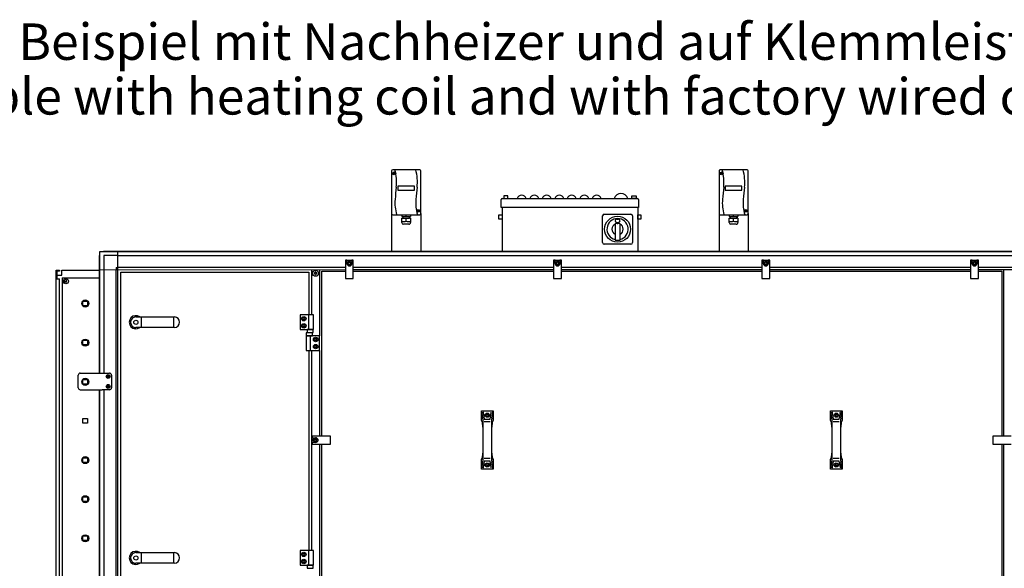
# Model space of a CAD drawing. Units: centimetres. Extents: x -4492 to -2850, y -2615 to -1562.
# Drawn here: x -3420 to -3183, y -1996 to -1865 of the extents above; entities that cross this region are included whole.
import ezdxf

# ---------------------------------------------------------------- set-up
doc = ezdxf.new("R2010")
doc.units = ezdxf.units.CM
doc.layers.add('1', color=7, linetype='Continuous')
doc.styles.add('CONVERTER_18', font='ARIAL.TTF', dxfattribs={"width": 1.2})

msp = doc.modelspace()

# ---------------------------------------------------------------- linework, layer by layer
at = {"color": 2, "linetype": 'Continuous'}
for p, q in [((-3410.93, -1924.88), (-3410.93, -1926.08)), ((-3410.33, -1925.08), (-3410.93, -1925.08)), ((-3410.33, -1924.88), (-3410.33, -1925.08))]:
    msp.add_line(p, q, dxfattribs=at)
at = {"color": 6, "linetype": 'Continuous'}
for p, q in [((-3410.93, -1926.08), (-3410.93, -1926.93)), ((-3409.69, -1926.68), (-3400.73, -1926.68)), ((-3409.69, -1926.68), (-3409.69, -2004.68)), ((-3410.93, -1926.93), (-3410.33, -1926.93)), ((-3410.33, -2004.43), (-3410.33, -1926.93))]:
    msp.add_line(p, q, dxfattribs=at)
for centre, radius in [((-3408.79, -1927.53), 0.6), ((-3404.14, -1932.88), 0.85), ((-3404.14, -1942.28), 0.85), ((-3404.14, -1970.48), 0.85), ((-3404.14, -1979.88), 0.85), ((-3404.14, -1989.28), 0.85)]:
    msp.add_circle(centre, radius, dxfattribs=at)
at = {"color": 1, "linetype": 'Continuous'}
msp.add_circle((-3404.14, -1951.68), 0.85, dxfattribs=at)
at = {"color": 6, "linetype": 'Continuous'}
for centre, radius, start, end in [((-3349.03, -1925.51), 0.0737, 150, 227.4092), ((-3349.03, -1925.74), 0.0737, 132.5908, 210), ((-3349.03, -1925.51), 0.0737, 72.5908, 150), ((-3349.03, -1925.74), 0.0737, 210, 287.4092), ((-3349.13, -1925.63), 0.08, 312.5908, 47.4092), ((-3348.98, -1925.37), 0.08, 252.5908, 347.4092), ((-3348.98, -1925.88), 0.08, 12.5908, 107.4092), ((-3348.83, -1925.4), 0.0737, 90, 167.4092), ((-3348.83, -1925.85), 0.0737, 192.5908, 270), ((-3348.83, -1925.4), 0.0737, 12.5908, 90), ((-3348.83, -1925.85), 0.0737, 270, 347.4092), ((-3348.68, -1925.37), 0.08, 192.5908, 287.4092), ((-3348.68, -1925.88), 0.08, 72.5908, 167.4092), ((-3348.63, -1925.51), 0.0737, 30, 107.4092), ((-3348.63, -1925.74), 0.0737, 252.5908, 330), ((-3348.53, -1925.63), 0.08, 132.5908, 227.4092), ((-3348.63, -1925.51), 0.0737, 312.5908, 30), ((-3348.63, -1925.74), 0.0737, 330, 47.4092), ((-3398.77, -1950.32), 0.0495, 150, 227.4092), ((-3398.77, -1950.32), 0.0495, 72.5908, 150), ((-3398.74, -1950.22), 0.0537, 252.5908, 347.4092), ((-3398.64, -1950.24), 0.0495, 90, 167.4092), ((-3398.64, -1950.24), 0.0495, 12.5908, 90), ((-3398.53, -1950.22), 0.0537, 192.5908, 287.4092), ((-3398.5, -1950.32), 0.0495, 30, 107.4092), ((-3398.5, -1950.32), 0.0495, 312.5908, 30), ((-3398.77, -1950.47), 0.0495, 132.5908, 210), ((-3398.77, -1952.72), 0.0495, 150, 227.4092), ((-3398.77, -1950.47), 0.0495, 210, 287.4092), ((-3398.77, -1952.72), 0.0495, 72.5908, 150), ((-3398.84, -1950.4), 0.0537, 312.5908, 47.4092), ((-3398.74, -1950.57), 0.0537, 12.5908, 107.4092), ((-3398.74, -1952.62), 0.0537, 252.5908, 347.4092), ((-3398.64, -1950.55), 0.0495, 192.5908, 270), ((-3398.64, -1952.64), 0.0495, 90, 167.4092), ((-3398.64, -1950.55), 0.0495, 270, 347.4092), ((-3398.64, -1952.64), 0.0495, 12.5908, 90), ((-3398.53, -1950.57), 0.0537, 72.5908, 167.4092), ((-3398.53, -1952.62), 0.0537, 192.5908, 287.4092), ((-3398.5, -1950.47), 0.0495, 252.5908, 330), ((-3398.5, -1952.72), 0.0495, 30, 107.4092), ((-3398.43, -1950.4), 0.0537, 132.5908, 227.4092), ((-3398.5, -1950.47), 0.0495, 330, 47.4092), ((-3398.5, -1952.72), 0.0495, 312.5908, 30), ((-3398.77, -1952.87), 0.0495, 132.5908, 210), ((-3398.77, -1952.87), 0.0495, 210, 287.4092), ((-3398.84, -1952.8), 0.0537, 312.5908, 47.4092), ((-3398.74, -1952.97), 0.0537, 12.5908, 107.4092), ((-3398.64, -1952.95), 0.0495, 192.5908, 270), ((-3398.64, -1952.95), 0.0495, 270, 347.4092), ((-3398.53, -1952.97), 0.0537, 72.5908, 167.4092), ((-3398.5, -1952.87), 0.0495, 252.5908, 330), ((-3398.43, -1952.8), 0.0537, 132.5908, 227.4092), ((-3398.5, -1952.87), 0.0495, 330, 47.4092)]:
    msp.add_arc(centre, radius, start, end, dxfattribs=at)
at = {"layer": '1', "color": 2, "linetype": 'Continuous'}
for p, q in [((-3330.58, -1900.99), (-3330.58, -1911.29)), ((-3323.83, -1900.74), (-3330.33, -1900.74)), ((-3323.58, -1911.29), (-3323.58, -1900.99)), ((-3251.98, -1900.99), (-3251.98, -1911.29)), ((-3245.23, -1900.74), (-3251.73, -1900.74)), ((-3244.98, -1911.29), (-3244.98, -1900.99)), ((-3304.04, -1907.63), (-3271.52, -1907.63)), ((-3304.28, -1909.78), (-3304.28, -1907.87)), ((-3304.08, -1909.78), (-3304.08, -1920.28)), ((-3271.48, -1909.78), (-3271.48, -1920.28)), ((-3271.28, -1907.87), (-3271.28, -1909.78)), ((-3330.58, -1911.29), (-3330.58, -1920.28)), ((-3323.58, -1911.29), (-3323.58, -1920.28)), ((-3251.98, -1911.29), (-3251.98, -1920.28)), ((-3244.98, -1911.29), (-3244.98, -1920.28)), ((-3411.13, -2006.48), (-3411.13, -1924.88)), ((-3411.13, -1924.88), (-3410.33, -1924.88)), ((-3410.93, -1926.08), (-3409.73, -1926.08)), ((-3409.73, -1926.08), (-3409.73, -1924.88)), ((-3409.73, -1924.88), (-3400.73, -1924.88)), ((-3400.73, -1949.6), (-3400.73, -1924.88)), ((-3400.73, -2006.48), (-3400.73, -1953.6))]:
    msp.add_line(p, q, dxfattribs=at)
at = {"layer": '1', "color": 6, "linetype": 'Continuous'}
for p, q in [((-3330.09, -1901.5), (-3329.8, -1901.74)), ((-3330.06, -1901.77), (-3329.82, -1901.48)), ((-3251.49, -1901.5), (-3251.2, -1901.74)), ((-3251.46, -1901.77), (-3251.22, -1901.48)), ((-3329.08, -1904.67), (-3329.08, -1905.68)), ((-3325.08, -1904.67), (-3329.08, -1904.67)), ((-3325.08, -1905.68), (-3325.08, -1904.67)), ((-3246.48, -1904.67), (-3250.48, -1904.67)), ((-3250.48, -1904.67), (-3250.48, -1905.68)), ((-3246.48, -1905.68), (-3246.48, -1904.67)), ((-3329.08, -1905.68), (-3325.08, -1905.68)), ((-3303.68, -1907.02), (-3303.68, -1907.63)), ((-3302.68, -1907.02), (-3303.68, -1907.02)), ((-3303.68, -1907.63), (-3302.68, -1907.63)), ((-3302.68, -1907.63), (-3302.68, -1907.02)), ((-3272.88, -1907.63), (-3272.88, -1907.02)), ((-3272.88, -1907.02), (-3271.88, -1907.02)), ((-3271.88, -1907.63), (-3272.88, -1907.63)), ((-3271.88, -1907.02), (-3271.88, -1907.63)), ((-3250.48, -1905.68), (-3246.48, -1905.68)), ((-3271.28, -1909.78), (-3304.28, -1909.78)), ((-3328.12, -1913.44), (-3328.12, -1912.38)), ((-3328.12, -1912.38), (-3327.88, -1912.38)), ((-3328.11, -1911.54), (-3328.11, -1911.98)), ((-3328.11, -1911.98), (-3327.88, -1911.98)), ((-3327.88, -1911.98), (-3327.88, -1912.38)), ((-3327.88, -1911.98), (-3326.28, -1911.98)), ((-3327.88, -1912.38), (-3326.28, -1912.38)), ((-3327.08, -1911.98), (-3327.08, -1911.54)), ((-3327.08, -1913.13), (-3327.08, -1912.38)), ((-3326.28, -1912.38), (-3326.28, -1911.98)), ((-3326.28, -1911.98), (-3326.06, -1911.98)), ((-3326.04, -1912.38), (-3326.28, -1912.38)), ((-3326.06, -1911.54), (-3326.06, -1911.98)), ((-3326.04, -1912.38), (-3326.04, -1913.44)), ((-3324.36, -1910.52), (-3324.07, -1910.75)), ((-3324.33, -1910.78), (-3324.09, -1910.49)), ((-3304.83, -1912.6), (-3304.83, -1911.6)), ((-3304.83, -1911.6), (-3304.08, -1911.6)), ((-3304.08, -1911.6), (-3304.08, -1912.6)), ((-3279.93, -1918.22), (-3279.93, -1911.83)), ((-3279.53, -1911.43), (-3273.14, -1911.43)), ((-3272.73, -1911.83), (-3272.73, -1918.22)), ((-3271.48, -1911.6), (-3270.73, -1911.6)), ((-3271.48, -1912.6), (-3271.48, -1911.6)), ((-3270.73, -1911.6), (-3270.73, -1912.6)), ((-3249.52, -1912.38), (-3249.28, -1912.38)), ((-3249.52, -1913.44), (-3249.52, -1912.38)), ((-3249.51, -1911.54), (-3249.51, -1911.98)), ((-3249.51, -1911.98), (-3249.28, -1911.98)), ((-3249.28, -1911.98), (-3247.68, -1911.98)), ((-3249.28, -1911.98), (-3249.28, -1912.38)), ((-3249.28, -1912.38), (-3247.68, -1912.38)), ((-3248.48, -1911.98), (-3248.48, -1911.54)), ((-3248.48, -1913.13), (-3248.48, -1912.38)), ((-3247.68, -1911.98), (-3247.46, -1911.98)), ((-3247.68, -1912.38), (-3247.68, -1911.98)), ((-3247.44, -1912.38), (-3247.68, -1912.38)), ((-3247.46, -1911.54), (-3247.46, -1911.98)), ((-3247.44, -1912.38), (-3247.44, -1913.44)), ((-3245.76, -1910.52), (-3245.47, -1910.75)), ((-3245.73, -1910.78), (-3245.49, -1910.49)), ((-3326.47, -1913.82), (-3327.75, -1913.82)), ((-3304.08, -1912.6), (-3304.83, -1912.6)), ((-3276.93, -1913.84), (-3276.93, -1917.64)), ((-3276.81, -1913.65), (-3276.49, -1913.51)), ((-3276.53, -1912.6), (-3276.13, -1912.6)), ((-3276.53, -1913.4), (-3276.13, -1913.4)), ((-3276.41, -1913.78), (-3276.41, -1913.49)), ((-3276.41, -1913.49), (-3276.26, -1913.49)), ((-3276.26, -1913.78), (-3276.41, -1913.78)), ((-3276.26, -1913.49), (-3276.26, -1913.78)), ((-3276.17, -1913.51), (-3275.85, -1913.65)), ((-3275.73, -1917.64), (-3275.73, -1913.84)), ((-3270.73, -1912.6), (-3271.48, -1912.6)), ((-3247.87, -1913.82), (-3249.15, -1913.82)), ((-3273.14, -1918.63), (-3279.53, -1918.63)), ((-3276.93, -1917.64), (-3275.73, -1917.64)), ((-3400.63, -1949.6), (-3400.63, -1921.26)), ((-3399.74, -1920.38), (-3131.72, -1920.38)), ((-3399.67, -1921.34), (-3399.67, -1924.7)), ((-3396.31, -1921.34), (-3399.67, -1921.34)), ((-3396.31, -2090.65), (-3396.31, -1920.38)), ((-3396.31, -1921.34), (-3135.16, -1921.34)), ((-3396.76, -1924.25), (-3396.76, -1924.7)), ((-3396.76, -1924.25), (-3396.31, -1924.25)), ((-3341.68, -1924.25), (-3396.31, -1924.25)), ((-3341.68, -1922.48), (-3341.68, -1926.88)), ((-3341.31, -1922.48), (-3341.68, -1922.48)), ((-3341.31, -1923.28), (-3341.31, -1922.48)), ((-3341.31, -1922.48), (-3340.16, -1922.48)), ((-3340.98, -1923.13), (-3340.73, -1922.99)), ((-3340.98, -1923.42), (-3340.98, -1923.13)), ((-3340.73, -1923.56), (-3340.98, -1923.42)), ((-3340.73, -1922.99), (-3340.48, -1923.13)), ((-3340.48, -1923.42), (-3340.73, -1923.56)), ((-3340.48, -1923.13), (-3340.48, -1923.42)), ((-3340.16, -1922.48), (-3340.16, -1923.28)), ((-3339.78, -1922.48), (-3340.16, -1922.48)), ((-3339.78, -1926.88), (-3339.78, -1922.48)), ((-3291.68, -1924.25), (-3339.78, -1924.25)), ((-3291.31, -1922.48), (-3291.68, -1922.48)), ((-3291.68, -1922.48), (-3291.68, -1926.88)), ((-3291.31, -1922.48), (-3290.16, -1922.48)), ((-3291.31, -1923.28), (-3291.31, -1922.48)), ((-3290.98, -1923.13), (-3290.73, -1922.99)), ((-3290.98, -1923.42), (-3290.98, -1923.13)), ((-3290.73, -1923.56), (-3290.98, -1923.42)), ((-3290.73, -1922.99), (-3290.48, -1923.13)), ((-3290.48, -1923.42), (-3290.73, -1923.56)), ((-3290.48, -1923.13), (-3290.48, -1923.42)), ((-3289.78, -1922.48), (-3290.16, -1922.48)), ((-3290.16, -1922.48), (-3290.16, -1923.28)), ((-3289.78, -1926.88), (-3289.78, -1922.48)), ((-3241.68, -1924.25), (-3289.78, -1924.25)), ((-3241.68, -1922.48), (-3241.68, -1926.88)), ((-3241.31, -1922.48), (-3241.68, -1922.48)), ((-3241.31, -1923.28), (-3241.31, -1922.48)), ((-3241.31, -1922.48), (-3240.16, -1922.48)), ((-3240.98, -1923.13), (-3240.73, -1922.99)), ((-3240.98, -1923.42), (-3240.98, -1923.13)), ((-3240.73, -1923.56), (-3240.98, -1923.42)), ((-3240.73, -1922.99), (-3240.48, -1923.13)), ((-3240.48, -1923.42), (-3240.73, -1923.56)), ((-3240.48, -1923.13), (-3240.48, -1923.42)), ((-3240.16, -1922.48), (-3240.16, -1923.28)), ((-3239.78, -1922.48), (-3240.16, -1922.48)), ((-3239.78, -1926.88), (-3239.78, -1922.48)), ((-3191.58, -1924.25), (-3239.78, -1924.25)), ((-3191.21, -1922.48), (-3191.58, -1922.48)), ((-3191.58, -1922.48), (-3191.58, -1926.88)), ((-3191.21, -1922.48), (-3190.06, -1922.48)), ((-3191.21, -1923.28), (-3191.21, -1922.48)), ((-3190.88, -1923.13), (-3190.63, -1922.99)), ((-3190.88, -1923.42), (-3190.88, -1923.13)), ((-3190.63, -1923.56), (-3190.88, -1923.42)), ((-3190.63, -1922.99), (-3190.38, -1923.13)), ((-3190.38, -1923.42), (-3190.63, -1923.56)), ((-3190.38, -1923.13), (-3190.38, -1923.42)), ((-3189.68, -1922.48), (-3190.06, -1922.48)), ((-3190.06, -1922.48), (-3190.06, -1923.28)), ((-3189.68, -1926.88), (-3189.68, -1922.48)), ((-3135.16, -1924.25), (-3189.68, -1924.25)), ((-3400.63, -1924.75), (-3341.68, -1924.7)), ((-3399.67, -1924.7), (-3399.67, -1949.6)), ((-3396.76, -2090.65), (-3396.76, -1924.7)), ((-3349.83, -1924.7), (-3349.83, -1935.63)), ((-3347.83, -1940.63), (-3347.83, -1924.7)), ((-3339.78, -1924.7), (-3291.68, -1924.7)), ((-3289.78, -1924.7), (-3241.68, -1924.7)), ((-3239.78, -1924.7), (-3191.58, -1924.7)), ((-3189.68, -1924.7), (-3130.83, -1924.75)), ((-3183.63, -1964.73), (-3183.63, -1924.7)), ((-3409.38, -1927.55), (-3408.86, -1927.55)), ((-3409.13, -1927.83), (-3409.13, -1927.28)), ((-3341.68, -1926.88), (-3339.78, -1926.88)), ((-3291.68, -1926.88), (-3289.78, -1926.88)), ((-3241.68, -1926.88), (-3239.78, -1926.88)), ((-3191.58, -1926.88), (-3189.68, -1926.88)), ((-3404.7, -1933.43), (-3404.7, -1932.31)), ((-3404.7, -1932.31), (-3403.58, -1932.31)), ((-3403.58, -1933.43), (-3404.7, -1933.43)), ((-3403.58, -1932.31), (-3403.58, -1933.43)), ((-3390.7, -1936.1), (-3390.7, -1938.65)), ((-3382.92, -1936.1), (-3382.92, -1938.65)), ((-3349.37, -1935.63), (-3352.57, -1935.63)), ((-3352.57, -1935.63), (-3352.57, -1939.13)), ((-3350.44, -1939.13), (-3350.44, -1935.63)), ((-3349.37, -1939.13), (-3349.37, -1935.63)), ((-3351.96, -1936.53), (-3351.81, -1936.28)), ((-3351.81, -1936.78), (-3351.96, -1936.53)), ((-3351.96, -1938.23), (-3351.81, -1937.98)), ((-3351.81, -1938.48), (-3351.96, -1938.23)), ((-3351.81, -1936.28), (-3351.53, -1936.28)), ((-3351.53, -1936.78), (-3351.81, -1936.78)), ((-3351.81, -1937.98), (-3351.53, -1937.98)), ((-3351.53, -1938.48), (-3351.81, -1938.48)), ((-3351.53, -1936.28), (-3351.38, -1936.53)), ((-3351.38, -1936.53), (-3351.53, -1936.78)), ((-3351.53, -1937.98), (-3351.38, -1938.23)), ((-3351.38, -1938.23), (-3351.53, -1938.48)), ((-3352.57, -1939.13), (-3349.37, -1939.13)), ((-3351.13, -1940.63), (-3351.13, -1944.13)), ((-3347.93, -1940.63), (-3351.13, -1940.63)), ((-3349.59, -1939.91), (-3351.07, -1939.91)), ((-3351.07, -1939.91), (-3351.07, -1940.63)), ((-3351.07, -1940.63), (-3349.59, -1940.63)), ((-3350.88, -1939.13), (-3350.88, -1939.85)), ((-3349.46, -1939.13), (-3350.88, -1939.13)), ((-3350.88, -1939.85), (-3349.46, -1939.85)), ((-3350.06, -1944.13), (-3350.06, -1940.63)), ((-3349.59, -1940.63), (-3349.59, -1939.91)), ((-3349.46, -1939.85), (-3349.46, -1939.13)), ((-3347.93, -1944.13), (-3347.93, -1940.63)), ((-3404.7, -1941.71), (-3403.58, -1941.71)), ((-3404.7, -1942.83), (-3404.7, -1941.71)), ((-3403.58, -1942.83), (-3404.7, -1942.83)), ((-3403.58, -1941.71), (-3403.58, -1942.83)), ((-3349.12, -1941.53), (-3348.97, -1941.28)), ((-3348.97, -1941.78), (-3349.12, -1941.53)), ((-3349.12, -1943.23), (-3348.97, -1942.98)), ((-3348.97, -1943.48), (-3349.12, -1943.23)), ((-3348.97, -1941.28), (-3348.69, -1941.28)), ((-3348.69, -1941.78), (-3348.97, -1941.78)), ((-3348.97, -1942.98), (-3348.69, -1942.98)), ((-3348.69, -1941.28), (-3348.54, -1941.53)), ((-3348.54, -1941.53), (-3348.69, -1941.78)), ((-3348.69, -1942.98), (-3348.54, -1943.23)), ((-3348.54, -1943.23), (-3348.69, -1943.48)), ((-3351.13, -1944.13), (-3347.93, -1944.13)), ((-3349.83, -1944.13), (-3349.83, -1992.23)), ((-3348.69, -1943.48), (-3348.97, -1943.48)), ((-3347.83, -1964.73), (-3347.83, -1944.13)), ((-3404.7, -1951.11), (-3403.58, -1951.11)), ((-3404.7, -1952.23), (-3404.7, -1951.11)), ((-3403.58, -1952.23), (-3404.7, -1952.23)), ((-3403.58, -1951.11), (-3403.58, -1952.23)), ((-3400.63, -2033.39), (-3400.63, -1953.56)), ((-3399.67, -1953.6), (-3399.67, -2033.4)), ((-3309.03, -1958.68), (-3308.74, -1960.31)), ((-3308.61, -1959.08), (-3308.34, -1960.62)), ((-3307.92, -1959.7), (-3307.77, -1959.45)), ((-3307.77, -1959.95), (-3307.92, -1959.7)), ((-3307.77, -1959.45), (-3307.49, -1959.45)), ((-3307.49, -1959.45), (-3307.34, -1959.7)), ((-3307.34, -1959.7), (-3307.49, -1959.95)), ((-3306.92, -1960.62), (-3306.65, -1959.08)), ((-3306.52, -1960.31), (-3306.23, -1958.68)), ((-3225.23, -1958.68), (-3224.94, -1960.31)), ((-3224.81, -1959.08), (-3224.54, -1960.62)), ((-3224.12, -1959.7), (-3223.97, -1959.45)), ((-3223.97, -1959.95), (-3224.12, -1959.7)), ((-3223.97, -1959.45), (-3223.69, -1959.45)), ((-3223.69, -1959.45), (-3223.54, -1959.7)), ((-3223.54, -1959.7), (-3223.69, -1959.95)), ((-3223.12, -1960.62), (-3222.85, -1959.08)), ((-3222.72, -1960.31), (-3222.43, -1958.68)), ((-3404.7, -1960.51), (-3403.58, -1960.51)), ((-3404.7, -1961.63), (-3404.7, -1960.51)), ((-3403.58, -1961.63), (-3404.7, -1961.63)), ((-3403.58, -1960.51), (-3403.58, -1961.63)), ((-3308.72, -1960.57), (-3308.72, -1962.54)), ((-3308.34, -1961.23), (-3306.92, -1961.23)), ((-3307.49, -1959.95), (-3307.77, -1959.95)), ((-3306.54, -1962.54), (-3306.54, -1960.57)), ((-3224.92, -1960.57), (-3224.92, -1962.54)), ((-3224.54, -1961.23), (-3223.12, -1961.23)), ((-3223.69, -1959.95), (-3223.97, -1959.95)), ((-3222.74, -1962.54), (-3222.74, -1960.57)), ((-3349.63, -1964.73), (-3349.63, -1965.1)), ((-3345.23, -1964.73), (-3349.63, -1964.73)), ((-3349.63, -1965.1), (-3348.83, -1965.1)), ((-3349.63, -1966.25), (-3349.63, -1965.1)), ((-3349.63, -1966.25), (-3349.63, -1966.63)), ((-3348.83, -1966.25), (-3349.63, -1966.25)), ((-3349.63, -1966.63), (-3345.23, -1966.63)), ((-3349.12, -1965.68), (-3348.97, -1965.43)), ((-3348.97, -1965.93), (-3349.12, -1965.68)), ((-3348.97, -1965.43), (-3348.69, -1965.43)), ((-3348.69, -1965.93), (-3348.97, -1965.93)), ((-3348.69, -1965.43), (-3348.54, -1965.68)), ((-3348.54, -1965.68), (-3348.69, -1965.93)), ((-3347.83, -2048.73), (-3347.83, -1966.63)), ((-3345.23, -1966.63), (-3345.23, -1964.73)), ((-3181.83, -1964.73), (-3186.23, -1964.73)), ((-3186.23, -1964.73), (-3186.23, -1966.63)), ((-3186.23, -1966.63), (-3181.83, -1966.63)), ((-3183.63, -2048.73), (-3183.63, -1966.63)), ((-3308.72, -1968.81), (-3308.72, -1970.78)), ((-3306.54, -1970.78), (-3306.54, -1968.81)), ((-3224.92, -1968.81), (-3224.92, -1970.78)), ((-3222.74, -1970.78), (-3222.74, -1968.81)), ((-3404.7, -1969.91), (-3403.58, -1969.91)), ((-3404.7, -1971.03), (-3404.7, -1969.91)), ((-3403.58, -1971.03), (-3404.7, -1971.03)), ((-3403.58, -1969.91), (-3403.58, -1971.03)), ((-3308.74, -1971.04), (-3309.03, -1972.68)), ((-3308.34, -1970.73), (-3308.61, -1972.27)), ((-3306.92, -1970.12), (-3308.34, -1970.12)), ((-3307.92, -1971.65), (-3307.77, -1971.4)), ((-3307.77, -1971.4), (-3307.49, -1971.4)), ((-3307.49, -1971.4), (-3307.34, -1971.65)), ((-3306.65, -1972.27), (-3306.92, -1970.73)), ((-3306.23, -1972.68), (-3306.52, -1971.04)), ((-3224.94, -1971.04), (-3225.23, -1972.68)), ((-3224.54, -1970.73), (-3224.81, -1972.27)), ((-3223.12, -1970.12), (-3224.54, -1970.12)), ((-3224.12, -1971.65), (-3223.97, -1971.4)), ((-3223.97, -1971.4), (-3223.69, -1971.4)), ((-3223.69, -1971.4), (-3223.54, -1971.65)), ((-3222.85, -1972.27), (-3223.12, -1970.73)), ((-3222.43, -1972.68), (-3222.72, -1971.04)), ((-3307.77, -1971.9), (-3307.92, -1971.65)), ((-3307.49, -1971.9), (-3307.77, -1971.9)), ((-3307.34, -1971.65), (-3307.49, -1971.9)), ((-3223.97, -1971.9), (-3224.12, -1971.65)), ((-3223.69, -1971.9), (-3223.97, -1971.9)), ((-3223.54, -1971.65), (-3223.69, -1971.9)), ((-3404.7, -1980.43), (-3404.7, -1979.31)), ((-3404.7, -1979.31), (-3403.58, -1979.31)), ((-3403.58, -1980.43), (-3404.7, -1980.43)), ((-3403.58, -1979.31), (-3403.58, -1980.43)), ((-3404.7, -1988.71), (-3403.58, -1988.71)), ((-3404.7, -1989.83), (-3404.7, -1988.71)), ((-3403.58, -1989.83), (-3404.7, -1989.83)), ((-3403.58, -1988.71), (-3403.58, -1989.83)), ((-3390.7, -1992.7), (-3390.7, -1995.25)), ((-3382.92, -1992.7), (-3382.92, -1995.25)), ((-3352.57, -1992.23), (-3352.57, -1995.73)), ((-3349.37, -1992.23), (-3352.57, -1992.23)), ((-3351.96, -1993.13), (-3351.81, -1992.88)), ((-3351.81, -1992.88), (-3351.53, -1992.88)), ((-3351.53, -1992.88), (-3351.38, -1993.13)), ((-3350.44, -1995.73), (-3350.44, -1992.23)), ((-3349.37, -1995.73), (-3349.37, -1992.23)), ((-3351.81, -1993.38), (-3351.96, -1993.13)), ((-3351.96, -1994.83), (-3351.81, -1994.58)), ((-3351.81, -1995.08), (-3351.96, -1994.83)), ((-3351.53, -1993.38), (-3351.81, -1993.38)), ((-3351.81, -1994.58), (-3351.53, -1994.58)), ((-3351.53, -1995.08), (-3351.81, -1995.08)), ((-3351.38, -1993.13), (-3351.53, -1993.38)), ((-3351.53, -1994.58), (-3351.38, -1994.83)), ((-3351.38, -1994.83), (-3351.53, -1995.08)), ((-3352.57, -1995.73), (-3349.37, -1995.73)), ((-3349.46, -1995.73), (-3350.88, -1995.73)), ((-3350.88, -1995.73), (-3350.88, -1996.45)), ((-3350.88, -1996.45), (-3349.46, -1996.45)), ((-3349.46, -1996.45), (-3349.46, -1995.73))]:
    msp.add_line(p, q, dxfattribs=at)
at = {"layer": '1', "color": 1, "linetype": 'Continuous'}
for p, q in [((-3330.33, -1911.54), (-3323.83, -1911.54)), ((-3251.73, -1911.54), (-3245.23, -1911.54)), ((-3395.62, -2006.18), (-3395.62, -1925.33)), ((-3395.62, -1925.33), (-3350.47, -1925.33)), ((-3350.47, -1925.33), (-3350.47, -1935.63)), ((-3347.38, -1925.13), (-3341.68, -1925.13)), ((-3347.38, -1964.73), (-3347.38, -1925.13)), ((-3339.78, -1925.13), (-3291.68, -1925.13)), ((-3289.78, -1925.13), (-3241.68, -1925.13)), ((-3239.78, -1925.13), (-3191.58, -1925.13)), ((-3189.68, -1925.13), (-3184.08, -1925.13)), ((-3184.08, -1925.13), (-3184.08, -1964.73)), ((-3391.98, -1936.1), (-3382.75, -1936.1)), ((-3382.75, -1938.65), (-3391.98, -1938.65)), ((-3350.47, -1944.13), (-3350.47, -1992.23)), ((-3405.84, -1953.1), (-3405.84, -1950.1)), ((-3405.34, -1949.6), (-3400.12, -1949.6)), ((-3400.12, -1949.6), (-3398.34, -1949.6)), ((-3400.12, -1949.6), (-3398.34, -1949.6)), ((-3397.84, -1950.1), (-3397.84, -1953.1)), ((-3405.34, -1953.6), (-3400.12, -1953.6)), ((-3398.34, -1953.6), (-3400.12, -1953.6)), ((-3398.34, -1953.6), (-3400.12, -1953.6)), ((-3309.03, -1958.68), (-3306.23, -1958.68)), ((-3309.03, -1960.97), (-3309.03, -1958.68)), ((-3306.23, -1958.68), (-3306.23, -1960.97)), ((-3225.23, -1960.97), (-3225.23, -1958.68)), ((-3225.23, -1958.68), (-3222.43, -1958.68)), ((-3222.43, -1958.68), (-3222.43, -1960.97)), ((-3308.79, -1961.44), (-3309.03, -1960.97)), ((-3308.72, -1962.54), (-3308.79, -1961.44)), ((-3308.34, -1960.62), (-3306.92, -1960.62)), ((-3306.47, -1961.44), (-3306.54, -1962.54)), ((-3306.23, -1960.97), (-3306.47, -1961.44)), ((-3224.99, -1961.44), (-3225.23, -1960.97)), ((-3224.92, -1962.54), (-3224.99, -1961.44)), ((-3224.54, -1960.62), (-3223.12, -1960.62)), ((-3222.67, -1961.44), (-3222.74, -1962.54)), ((-3222.43, -1960.97), (-3222.67, -1961.44)), ((-3308.72, -1962.54), (-3308.72, -1968.81)), ((-3306.54, -1968.81), (-3306.54, -1962.54)), ((-3224.92, -1962.54), (-3224.92, -1968.81)), ((-3222.74, -1968.81), (-3222.74, -1962.54)), ((-3347.38, -2006.18), (-3347.38, -1966.63)), ((-3184.08, -1966.63), (-3184.08, -2006.18)), ((-3308.79, -1969.91), (-3308.72, -1968.81)), ((-3306.54, -1968.81), (-3306.47, -1969.91)), ((-3224.99, -1969.91), (-3224.92, -1968.81)), ((-3222.74, -1968.81), (-3222.67, -1969.91)), ((-3309.03, -1970.38), (-3308.79, -1969.91)), ((-3309.03, -1972.68), (-3309.03, -1970.38)), ((-3306.92, -1970.73), (-3308.34, -1970.73)), ((-3306.47, -1969.91), (-3306.23, -1970.38)), ((-3306.23, -1970.38), (-3306.23, -1972.68)), ((-3225.23, -1970.38), (-3224.99, -1969.91)), ((-3225.23, -1972.68), (-3225.23, -1970.38)), ((-3223.12, -1970.73), (-3224.54, -1970.73)), ((-3222.67, -1969.91), (-3222.43, -1970.38)), ((-3222.43, -1970.38), (-3222.43, -1972.68)), ((-3306.23, -1972.68), (-3309.03, -1972.68)), ((-3222.43, -1972.68), (-3225.23, -1972.68)), ((-3391.98, -1992.7), (-3382.75, -1992.7)), ((-3382.75, -1995.25), (-3391.98, -1995.25))]:
    msp.add_line(p, q, dxfattribs=at)
at = {"layer": '1', "color": 3, "linetype": 'Continuous'}
for p, q in [((-3400.73, -1921.33), (-3400.63, -1921.26)), ((-3400.73, -1924.88), (-3400.73, -1921.33)), ((-3400.63, -1921.26), (-3400.63, -1920.38)), ((-3400.63, -1920.38), (-3399.74, -1920.38)), ((-3399.74, -1920.38), (-3399.68, -1920.28)), ((-3399.68, -1920.28), (-3131.78, -1920.28))]:
    msp.add_line(p, q, dxfattribs=at)
at = {"layer": '1', "color": 6, "linetype": 'Continuous'}
for centre, radius in [((-3329.94, -1901.62), 0.335), ((-3251.34, -1901.62), 0.335), ((-3324.21, -1910.64), 0.335), ((-3276.33, -1915.03), 3.12), ((-3245.61, -1910.64), 0.335), ((-3340.73, -1923.28), 0.53), ((-3290.73, -1923.28), 0.53), ((-3240.73, -1923.28), 0.53), ((-3190.63, -1923.28), 0.53), ((-3348.83, -1925.63), 0.7), ((-3351.67, -1936.53), 0.53), ((-3391.98, -1937.38), 0.5), ((-3351.67, -1938.23), 0.53), ((-3348.83, -1941.53), 0.53), ((-3348.83, -1943.23), 0.53), ((-3398.64, -1950.4), 0.47), ((-3398.64, -1952.8), 0.47), ((-3307.63, -1959.7), 0.5), ((-3223.83, -1959.7), 0.5), ((-3348.83, -1965.68), 0.53), ((-3307.63, -1971.65), 0.5), ((-3223.83, -1971.65), 0.5), ((-3351.67, -1993.13), 0.53), ((-3391.98, -1993.98), 0.5), ((-3351.67, -1994.83), 0.53)]:
    msp.add_circle(centre, radius, dxfattribs=at)
at = {"layer": '1', "color": 2, "linetype": 'Continuous'}
for centre, radius, start, end in [((-3330.33, -1900.99), 0.25, 90, 180), ((-3323.83, -1900.99), 0.25, 0, 90), ((-3251.73, -1900.99), 0.25, 90, 180), ((-3245.23, -1900.99), 0.25, 0, 90), ((-3304.04, -1907.87), 0.24, 90, 180), ((-3271.52, -1907.87), 0.24, 0, 90)]:
    msp.add_arc(centre, radius, start, end, dxfattribs=at)
at = {"layer": '1', "color": 6, "linetype": 'Continuous'}
for centre, radius, start, end in [((-3340.02, -1903.64), 10.64, 352.9531, 15.8363), ((-3335.03, -1903.64), 10.64, 352.9531, 15.8363), ((-3261.42, -1903.64), 10.64, 352.9531, 15.8363), ((-3256.43, -1903.64), 10.64, 352.9531, 15.8363), ((-3217.61, -1917.47), 112.55, 173.6099, 175.1049), ((-3212.63, -1917.47), 112.55, 173.6099, 175.1049), ((-3139.01, -1917.47), 112.55, 173.6099, 175.1049), ((-3134.03, -1917.47), 112.55, 173.6099, 175.1049), ((-3299.34, -1907.96), 1.12, 17.0961, 162.9039), ((-3296.34, -1907.96), 1.12, 17.0961, 162.9039), ((-3293.34, -1907.96), 1.12, 17.0961, 162.9039), ((-3290.34, -1907.96), 1.12, 17.0961, 162.9039), ((-3287.34, -1907.96), 1.12, 17.0961, 162.9039), ((-3284.34, -1907.96), 1.12, 17.0961, 162.9039), ((-3281.34, -1907.96), 1.12, 17.0961, 162.9039), ((-3275.53, -1908.18), 1.73, 18.7522, 161.2478), ((-3320.59, -1908.81), 9.2, 174.1187, 197.092), ((-3315.61, -1908.81), 9.2, 174.1187, 197.092), ((-3241.99, -1908.81), 9.2, 174.1187, 197.092), ((-3237.01, -1908.81), 9.2, 174.1187, 197.092), ((-3279.53, -1911.83), 0.405, 90, 180), ((-3276.33, -1915.03), 2.55, 283.609, 256.391), ((-3273.14, -1911.83), 0.405, 0, 90), ((-3327.6, -1911.56), 1.65, 251.661, 288.3181), ((-3327.75, -1913.44), 0.378, 180.0001, 269.9999), ((-3326.56, -1911.56), 1.65, 251.6824, 288.3385), ((-3326.43, -1913.44), 0.382, 263.0531, 359.7995), ((-3276.33, -1915.03), 1.35, 116.337, 243.6122), ((-3276.53, -1913), 0.4, 90, 270), ((-3276.73, -1913.84), 0.2, 113.526, 180), ((-3276.33, -1913.88), 0.4, 100.8069, 113.526), ((-3276.33, -1913.88), 0.4, 66.474, 79.1931), ((-3276.13, -1913), 0.4, 270, 90), ((-3275.93, -1913.84), 0.2, 0, 66.474), ((-3276.33, -1915.03), 1.35, 296.3878, 63.663), ((-3249, -1911.56), 1.65, 251.661, 288.3181), ((-3249.15, -1913.44), 0.378, 180.0001, 269.9999), ((-3247.96, -1911.56), 1.65, 251.6824, 288.3385), ((-3247.83, -1913.44), 0.382, 263.0531, 359.7995), ((-3279.53, -1918.22), 0.405, 180, 270), ((-3273.14, -1918.22), 0.405, 270, 0), ((-3340.73, -1923.28), 0.575, 180.0024, 359.9976), ((-3290.73, -1923.28), 0.575, 180.0024, 359.9976), ((-3240.73, -1923.28), 0.575, 180.0024, 359.9976), ((-3190.63, -1923.28), 0.575, 180.0024, 359.9976), ((-3409.13, -1927.53), 0.475, 267.2337, 84.0388), ((-3391.99, -1937.38), 1.59, 53.1754, 306.8271), ((-3308.54, -1959.07), 0.075, 90, 189.9588), ((-3306.72, -1959.07), 0.075, 350.0412, 90), ((-3224.74, -1959.07), 0.075, 90, 189.9588), ((-3222.92, -1959.07), 0.075, 350.0412, 90), ((-3310.22, -1960.57), 1.5, 0, 9.9588), ((-3305.04, -1960.57), 1.5, 170.0412, 180), ((-3226.42, -1960.57), 1.5, 0, 9.9588), ((-3221.24, -1960.57), 1.5, 170.0412, 180), ((-3348.83, -1965.68), 0.575, 270.0024, 89.9976), ((-3310.22, -1970.78), 1.5, 350.0412, 0), ((-3305.04, -1970.78), 1.5, 180, 189.9588), ((-3226.42, -1970.78), 1.5, 350.0412, 0), ((-3221.24, -1970.78), 1.5, 180, 189.9588), ((-3308.54, -1972.28), 0.075, 170.0412, 270), ((-3306.72, -1972.28), 0.075, 270, 9.9588), ((-3224.74, -1972.28), 0.075, 170.0412, 270), ((-3222.92, -1972.28), 0.075, 270, 9.9588), ((-3391.99, -1993.98), 1.59, 53.1754, 306.8271)]:
    msp.add_arc(centre, radius, start, end, dxfattribs=at)
at = {"layer": '1', "color": 1, "linetype": 'Continuous'}
for centre, radius, start, end in [((-3330.33, -1911.29), 0.25, 180, 270), ((-3323.83, -1911.29), 0.25, 270, 360), ((-3251.73, -1911.29), 0.25, 180, 270), ((-3245.23, -1911.29), 0.25, 270, 0), ((-3391.98, -1937.38), 1.27, 89.9999, 270.0001), ((-3382.75, -1937.38), 1.27, 270.0001, 89.9999), ((-3405.34, -1950.1), 0.5, 90, 180), ((-3398.34, -1950.1), 0.5, 0, 90), ((-3405.34, -1953.1), 0.5, 180, 270), ((-3398.34, -1953.1), 0.5, 270, 0), ((-3391.98, -1993.98), 1.27, 89.9999, 270.0001), ((-3382.75, -1993.98), 1.27, 270.0001, 89.9999)]:
    msp.add_arc(centre, radius, start, end, dxfattribs=at)

# ---------------------------------------------------------------- texts
at = {"layer": '1', "color": 3, "insert": (-3265.04, -1890.23), "char_height": 8.75, "attachment_point": 8, "line_spacing_factor": 0.90036, "style": 'CONVERTER_18'}
msp.add_mtext('Beispiel mit Nachheizer und auf Klemmleiste verdrahtet\\PExample with heating coil and with factory wired onto terminal board', dxfattribs=at)

doc.saveas('drawing.dxf')
